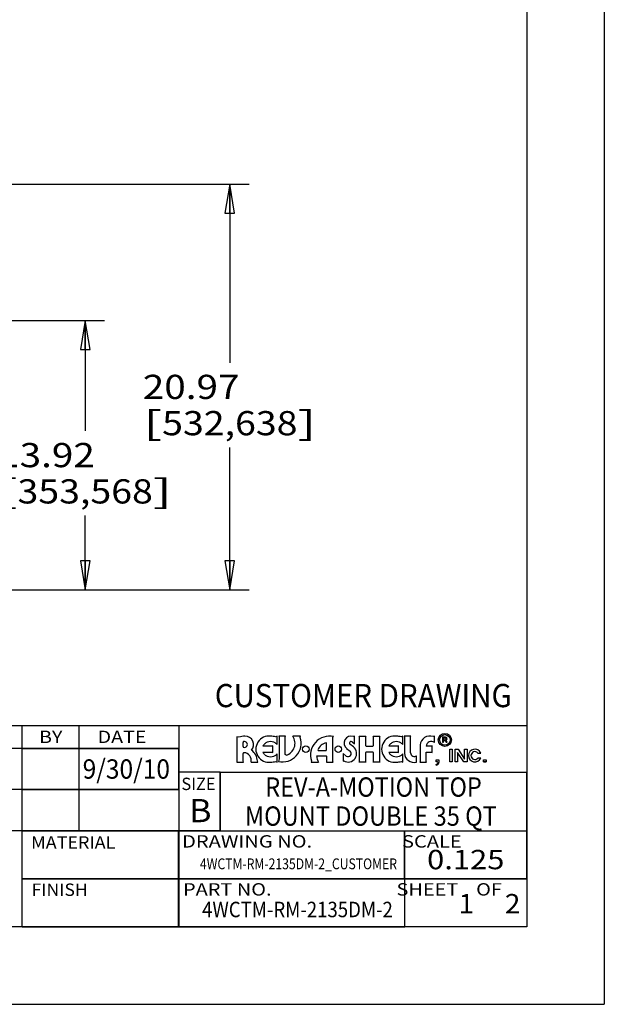
# Model space of a CAD drawing. Units: inches. Extents: x 0 to 17, y 0 to 11.
# Drawn here: x 13.2 to 17, y 0 to 6.4 of the extents above; entities that cross this region are included whole.
import ezdxf
from ezdxf.enums import TextEntityAlignment as Align

# ---------------------------------------------------------------- set-up
doc = ezdxf.new("R2010")
doc.units = ezdxf.units.IN
doc.header["$LTSCALE"] = 0.935
doc.header["$MEASUREMENT"] = 0
doc.layers.get('0').update_dxf_attribs({"linetype": 'CONTINUOUS'})
doc.styles.get("Standard").update_dxf_attribs({"font": 'bluprnt.ttf'})
doc.styles.add('TEXTSTYLE_10', font='bluprnt.ttf')
doc.styles.add('TEXTSTYLE_2', font='cgomg.ttf')
doc.styles.add('TEXTSTYLE_3', font='cgomg.ttf')
doc.styles.add('TEXTSTYLE_4', font='cgomg.ttf')
doc.styles.add('TEXTSTYLE_5', font='cgomg.ttf')
doc.styles.add('TEXTSTYLE_6', font='cgomg.ttf')
doc.styles.add('TEXTSTYLE_7', font='cgomg.ttf')
doc.styles.add('TEXTSTYLE_9', font='bluprnt.ttf')
doc.dimstyles.new('DIMSTYLE_1', dxfattribs={"dimtxt": 0.15625, "dimasz": 0.1875, "dimexe": 0.125, "dimexo": 0.0625, "dimgap": 0.078125, "dimtad": 0, "dimtih": 1, "dimtoh": 1, "dimlfac": 8, "dimzin": 4, "dimdsep": 46, "dimtxsty": 'Standard', "dimblk": 'CLOSED', "dimblk1": 'CLOSED', "dimblk2": 'CLOSED', "dimcen": 0.09, "dimadec": 3, "dimazin": 1, "dimtfac": 1, "dimtdec": 3, "dimtofl": 0, "dimtmove": 0, "dimatfit": 3, "dimldrblk": 'CLOSED', "dimfxl": 0, "dimtolj": 1, "dimtzin": 4, "dimarcsym": 0})

# ---------------------------------------------------------------- blocks, each defined once
blk = doc.blocks.new('_CLOSED')
at = {"color": 0, "linetype": 'ByBlock'}
for p, q in [((0, 0), (-1, 0.167)), ((-1, 0.167), (-1, -0.167)), ((-1, -0.167), (0, 0)), ((-1, 0), (0, 0))]:
    blk.add_line(p, q, dxfattribs=at)
blk = doc.blocks.new('*D8')
at = {"color": 7, "linetype": 'Continuous'}
for p, q in [((13.0416, 4.4179), (13.7693, 4.4179)), ((13.6443, 4.4179), (13.6443, 3.7042)), ((13.6443, 2.6779), (13.6443, 3.1573)), ((12.8844, 2.6779), (13.7693, 2.6779))]:
    blk.add_line(p, q, dxfattribs=at)
at = {"color": 7, "linetype": 'Continuous', "xscale": 0.1875, "yscale": 0.1875, "zscale": 0.1875}
for p, rotation in [((13.6443, 4.4179), 90), ((13.6443, 2.6779), 270)]:
    blk.add_blockref('_CLOSED', p, dxfattribs=dict(at, rotation=rotation))
at = {"color": 7, "linetype": 'Continuous'}
for s, height, p, p2 in [('13.92', 0.15625, (13.0818, 3.4698), (13.7068, 3.4698)), ('[', 0.1562, (13.0818, 3.2354), (13.2068, 3.2354)), ('353,568', 0.15625, (13.2068, 3.2354), (14.0818, 3.2354)), (']', 0.1562, (14.0818, 3.2354), (14.2068, 3.2354))]:
    blk.add_text(s, height=height, dxfattribs=at).set_placement(p, p2, align=Align.FIT)
blk = doc.blocks.new('*D9')
at = {"color": 7, "linetype": 'Continuous'}
for p, q in [((12.6345, 5.2992), (14.7042, 5.2992)), ((14.5792, 5.2992), (14.5792, 4.1448)), ((14.5792, 2.6779), (14.5792, 3.5979)), ((12.7672, 2.6779), (14.7042, 2.6779))]:
    blk.add_line(p, q, dxfattribs=at)
at = {"color": 7, "linetype": 'Continuous', "xscale": 0.1875, "yscale": 0.1875, "zscale": 0.1875}
for p, rotation in [((14.5792, 5.2992), 90), ((14.5792, 2.6779), 270)]:
    blk.add_blockref('_CLOSED', p, dxfattribs=dict(at, rotation=rotation))
at = {"color": 7, "linetype": 'Continuous'}
for s, height, p, p2 in [('20.97', 0.15625, (14.0167, 3.9104), (14.6417, 3.9104)), ('[', 0.1562, (14.0167, 3.6761), (14.1417, 3.6761)), ('532,638', 0.15625, (14.1417, 3.6761), (15.0167, 3.6761)), (']', 0.1562, (15.0167, 3.6761), (15.1417, 3.6761))]:
    blk.add_text(s, height=height, dxfattribs=at).set_placement(p, p2, align=Align.FIT)

msp = doc.modelspace()

# ---------------------------------------------------------------- linework, layer by layer
at = {"color": 7, "linetype": 'Continuous'}
for p, q in [((17, 11), (17, 0)), ((16.5, 10.5), (16.5, 0.5)), ((16.5, 1.8), (11.5762, 1.8)), ((13.2365, 0.5), (13.2365, 1.8)), ((13.6054, 1.12), (13.6054, 1.8)), ((14.25, 1.8), (14.25, 0.5)), ((14.6382, 1.7252), (14.6254, 1.7278)), ((14.6254, 1.7278), (14.6254, 1.5641)), ((14.8849, 1.7325), (14.875, 1.7272)), ((14.8849, 1.6782), (14.8849, 1.7325)), ((14.9394, 1.7316), (14.8967, 1.7316)), ((14.8967, 1.7316), (14.8983, 1.726)), ((14.8983, 1.726), (14.8983, 1.5862)), ((14.9378, 1.726), (14.9394, 1.7316)), ((14.9378, 1.6134), (14.9378, 1.726)), ((15.0367, 1.7316), (14.9869, 1.7316)), ((15.0338, 1.7247), (15.0367, 1.7316)), ((15.2446, 1.7256), (15.2499, 1.7294)), ((15.2446, 1.5689), (15.2446, 1.7256)), ((15.3848, 1.7325), (15.3779, 1.73)), ((15.3848, 1.6832), (15.3848, 1.7325)), ((15.4157, 1.7325), (15.4584, 1.7325)), ((15.4174, 1.7279), (15.4157, 1.7325)), ((15.4174, 1.5692), (15.4174, 1.7279)), ((15.4584, 1.7325), (15.4567, 1.7279)), ((15.4567, 1.7279), (15.4567, 1.671)), ((15.5057, 1.7325), (15.5484, 1.7325)), ((15.5074, 1.7279), (15.5057, 1.7325)), ((15.5074, 1.671), (15.5074, 1.7279)), ((15.5484, 1.7325), (15.5467, 1.7279)), ((15.5467, 1.7279), (15.5467, 1.5692)), ((15.6979, 1.7325), (15.688, 1.7272)), ((15.6979, 1.6782), (15.6979, 1.7325)), ((15.7486, 1.732), (15.7058, 1.732)), ((15.7062, 1.732), (15.7075, 1.7285)), ((15.7075, 1.7285), (15.7075, 1.6218)), ((15.7469, 1.7274), (15.7486, 1.732)), ((15.7469, 1.6241), (15.7469, 1.7274)), ((15.902, 1.7331), (15.8938, 1.73)), ((15.902, 1.6903), (15.902, 1.7331)), ((15.9738, 1.7253), (15.9549, 1.7253)), ((15.9549, 1.7253), (15.9549, 1.6931)), ((15.9738, 1.72), (15.9602, 1.72)), ((15.9602, 1.72), (15.9602, 1.7095)), ((14.6645, 1.6656), (14.6645, 1.6914)), ((14.8521, 1.6675), (14.7934, 1.6675)), ((14.8575, 1.6701), (14.8521, 1.6675)), ((14.8575, 1.626), (14.8575, 1.6701)), ((15.2052, 1.6872), (15.2017, 1.6901)), ((15.2052, 1.6438), (15.2052, 1.6872)), ((15.3779, 1.6633), (15.3559, 1.6803)), ((15.3691, 1.6954), (15.3848, 1.6832)), ((15.4567, 1.671), (15.4596, 1.6682)), ((15.4596, 1.6682), (15.5046, 1.6682)), ((15.5046, 1.6682), (15.5074, 1.671)), ((15.6651, 1.6675), (15.6064, 1.6675)), ((15.6705, 1.6701), (15.6651, 1.6675)), ((15.6705, 1.626), (15.6705, 1.6701)), ((15.8091, 1.6753), (15.8091, 1.5696)), ((15.8836, 1.6679), (15.8481, 1.6679)), ((15.8882, 1.6696), (15.8836, 1.6679)), ((15.8882, 1.6268), (15.8882, 1.6696)), ((15.9549, 1.6931), (15.9602, 1.6931)), ((15.9602, 1.7095), (15.9738, 1.7095)), ((15.9602, 1.7043), (15.9714, 1.7043)), ((15.9602, 1.6931), (15.9602, 1.7043)), ((15.9714, 1.7043), (15.978, 1.6931)), ((15.9842, 1.6931), (15.9768, 1.7055)), ((15.978, 1.6931), (15.9842, 1.6931)), ((14.25, 1.653), (12.718, 1.653)), ((13.2365, 1.387), (13.2365, 1.653)), ((13.2365, 1.653), (13.6055, 1.653)), ((13.6054, 1.387), (13.6054, 1.653)), ((13.6054, 1.653), (14.2504, 1.653)), ((13.6055, 1.387), (13.6055, 1.653)), ((14.2504, 1.387), (14.2504, 1.653)), ((14.6654, 1.5731), (14.6654, 1.6198)), ((14.7934, 1.6286), (14.8521, 1.6286)), ((14.8521, 1.6286), (14.8575, 1.626)), ((14.8849, 1.5637), (14.8849, 1.6179)), ((14.9433, 1.6089), (14.9378, 1.6134)), ((15.1406, 1.6023), (15.1446, 1.6061)), ((15.1446, 1.6061), (15.2012, 1.6061)), ((15.1475, 1.6438), (15.1507, 1.6401)), ((15.1507, 1.6401), (15.2012, 1.6401)), ((15.2012, 1.6401), (15.2052, 1.6438)), ((15.2012, 1.6061), (15.2052, 1.6023)), ((15.2052, 1.6023), (15.2052, 1.5687)), ((15.3319, 1.604), (15.3112, 1.6201)), ((15.3112, 1.6201), (15.3112, 1.5707)), ((15.3345, 1.6526), (15.3564, 1.6356)), ((15.4596, 1.6288), (15.4567, 1.626)), ((15.4567, 1.626), (15.4567, 1.5692)), ((15.5046, 1.6288), (15.4596, 1.6288)), ((15.5074, 1.626), (15.5046, 1.6288)), ((15.5074, 1.5692), (15.5074, 1.626)), ((15.6064, 1.6286), (15.6651, 1.6286)), ((15.6651, 1.6286), (15.6705, 1.626)), ((15.6979, 1.5637), (15.6979, 1.6179)), ((15.7862, 1.5636), (15.7862, 1.6061)), ((15.8485, 1.6285), (15.8836, 1.6285)), ((15.8485, 1.5696), (15.8485, 1.6285)), ((15.8836, 1.6285), (15.8882, 1.6268)), ((16.0008, 1.6475), (16.0163, 1.6475)), ((16.0008, 1.5658), (16.0008, 1.6475)), ((16.0163, 1.6475), (16.0163, 1.5658)), ((16.0363, 1.6475), (16.0562, 1.6475)), ((16.0363, 1.5658), (16.0363, 1.6475)), ((16.0917, 1.5658), (16.0518, 1.6265)), ((16.0518, 1.6265), (16.0518, 1.5658)), ((16.0562, 1.6475), (16.0972, 1.5843)), ((16.0972, 1.6475), (16.1127, 1.6475)), ((16.0972, 1.5843), (16.0972, 1.6475)), ((16.1127, 1.6475), (16.1127, 1.5658)), ((16.1827, 1.6232), (16.2008, 1.6232)), ((16.2008, 1.5902), (16.1827, 1.5902)), ((14.6254, 1.5641), (14.6676, 1.5641)), ((14.6676, 1.5641), (14.6654, 1.5731)), ((14.7163, 1.5642), (14.7609, 1.5642)), ((14.7609, 1.5642), (14.7582, 1.5719)), ((14.875, 1.5689), (14.8849, 1.5637)), ((14.8983, 1.5862), (14.8933, 1.569)), ((15.107, 1.5718), (15.1046, 1.5652)), ((15.1046, 1.5652), (15.1534, 1.5652)), ((15.2052, 1.5687), (15.2036, 1.5642)), ((15.2036, 1.5642), (15.2463, 1.5642)), ((15.2463, 1.5642), (15.2446, 1.5689)), ((15.3112, 1.5707), (15.3161, 1.5725)), ((15.4157, 1.5645), (15.4174, 1.5692)), ((15.4584, 1.5645), (15.4157, 1.5645)), ((15.4567, 1.5692), (15.4584, 1.5645)), ((15.5057, 1.5645), (15.5074, 1.5692)), ((15.5484, 1.5645), (15.5057, 1.5645)), ((15.5467, 1.5692), (15.5484, 1.5645)), ((15.688, 1.5689), (15.6979, 1.5637)), ((15.8091, 1.5696), (15.8074, 1.5649)), ((15.8074, 1.5649), (15.8501, 1.5649)), ((15.8501, 1.5649), (15.8485, 1.5696)), ((15.9137, 1.5448), (15.913, 1.5486)), ((15.9134, 1.5803), (15.931, 1.5803)), ((15.9134, 1.5656), (15.9134, 1.5803)), ((15.9224, 1.5656), (15.9134, 1.5656)), ((15.931, 1.5803), (15.931, 1.5613)), ((16.0163, 1.5658), (16.0008, 1.5658)), ((16.0518, 1.5658), (16.0363, 1.5658)), ((16.1127, 1.5658), (16.0917, 1.5658)), ((16.219, 1.5803), (16.2355, 1.5803)), ((16.219, 1.5658), (16.219, 1.5803)), ((16.219, 1.5792), (16.2355, 1.5792)), ((16.219, 1.5672), (16.2355, 1.5672)), ((16.2355, 1.5658), (16.219, 1.5658)), ((16.2355, 1.5803), (16.2355, 1.5658)), ((14.5167, 1.5003), (14.25, 1.5003)), ((14.5167, 1.5003), (14.5167, 1.1203)), ((14.5167, 1.1203), (14.5167, 1.4993)), ((14.5167, 1.4993), (16.4997, 1.4993)), ((16.4997, 1.1203), (16.4997, 1.4993)), ((14.25, 1.387), (12.718, 1.387)), ((13.2365, 1.387), (13.6055, 1.387)), ((13.6054, 1.387), (14.2504, 1.387)), ((14.5167, 1.12), (11.5762, 1.12)), ((13.2365, 0.81), (13.2365, 1.12)), ((13.2365, 1.12), (14.2485, 1.12)), ((14.2485, 0.81), (14.2485, 1.12)), ((14.25, 0.81), (14.25, 1.12)), ((14.25, 1.12), (15.71, 1.12)), ((14.5167, 1.1203), (16.4997, 1.1203)), ((15.7092, 0.81), (15.7092, 1.12)), ((15.7092, 1.12), (16.4992, 1.12)), ((15.7092, 1.12), (15.7092, 0.5)), ((15.71, 0.81), (15.71, 1.12)), ((16.4992, 0.81), (16.4992, 1.12)), ((13.2365, 0.81), (14.2485, 0.81)), ((13.2365, 0.5), (13.2365, 0.81)), ((13.2365, 0.81), (14.2485, 0.81)), ((16.5, 0.81), (13.2365, 0.81)), ((14.2485, 0.5), (14.2485, 0.81)), ((14.25, 0.81), (15.71, 0.81)), ((14.25, 0.5), (14.25, 0.81)), ((14.25, 0.81), (15.71, 0.81)), ((15.7092, 0.81), (16.4992, 0.81)), ((15.71, 0.5), (15.71, 0.81)), ((16.5, 0.5), (0.5, 0.5)), ((13.2365, 0.5), (14.2485, 0.5)), ((14.25, 0.5), (15.71, 0.5)), ((0, 0), (17, 0))]:
    msp.add_line(p, q, dxfattribs=at)
for centre, radius in [((15.9695, 1.7079), 0.0425), ((15.9695, 1.7079), 0.0343), ((15.0707, 1.6477), 0.021), ((15.2805, 1.6477), 0.021)]:
    msp.add_circle(centre, radius, dxfattribs=at)
for centre, radius, start, end in [((14.678, 1.6218), 0.1108, 90.35371, 111.06298), ((14.6783, 1.6777), 0.0549, 318.66266, 91.01198), ((14.8324, 1.6481), 0.0849, 82.66129, 277.33871), ((14.8376, 1.5953), 0.1371, 74.17428, 87.64209), ((14.9194, 1.6865), 0.1206, 257.399, 18.44155), ((14.9194, 1.6865), 0.0812, 287.10024, 33.77066), ((15.2232, 1.61), 0.1223, 77.39901, 198.20631), ((15.3629, 1.6874), 0.0451, 70.66434, 232.18694), ((15.6454, 1.6481), 0.0849, 82.66129, 277.33871), ((15.6506, 1.5953), 0.1371, 74.17428, 87.64209), ((15.8737, 1.6682), 0.065, 72.01826, 173.70524), ((15.9741, 1.7152), 0.0101, 285.22836, 92.0469), ((15.973, 1.7148), 0.00531, 278.61347, 81.38653), ((14.6701, 1.6914), 0.00562, 105.27834, 180), ((14.6701, 1.6656), 0.00562, 180, 254.72166), ((14.6736, 1.6785), 0.019, 254.72166, 105.27834), ((14.8376, 1.6461), 0.0492, 132.32185, 154.16306), ((14.8405, 1.643), 0.0534, 110.66618, 132.32185), ((14.8423, 1.6382), 0.0585, 69.33382, 110.66618), ((14.8441, 1.643), 0.0534, 47.67815, 69.33382), ((14.8393, 1.631), 0.0656, 45.97965, 51.61365), ((15.2232, 1.61), 0.0829, 105.05004, 155.90956), ((15.3441, 1.6198), 0.055, 239.36167, 52.18694), ((15.3625, 1.6878), 0.01, 48.94317, 228.94317), ((15.6506, 1.6461), 0.0492, 132.32185, 154.16306), ((15.6535, 1.643), 0.0534, 110.66618, 132.32185), ((15.6553, 1.6382), 0.0585, 69.33382, 110.66618), ((15.6571, 1.643), 0.0534, 47.67815, 69.33382), ((15.6523, 1.631), 0.0656, 45.97965, 51.61365), ((15.8812, 1.6643), 0.0333, 51.29468, 173.75074), ((14.6711, 1.6198), 0.00562, 86.06153, 180), ((14.668, 1.5759), 0.0497, 346.29117, 86.06153), ((14.6622, 1.564), 0.0964, 4.71098, 53.45043), ((14.8376, 1.65), 0.0492, 205.83694, 227.67815), ((14.8405, 1.6531), 0.0534, 227.67815, 249.33382), ((14.8423, 1.658), 0.0585, 249.33382, 290.66618), ((14.8441, 1.6531), 0.0534, 290.66618, 312.32185), ((14.8393, 1.6651), 0.0656, 308.38635, 314.02035), ((15.2232, 1.61), 0.0829, 185.3512, 212.7214), ((15.3441, 1.6198), 0.02, 232.18694, 52.18694), ((15.6506, 1.65), 0.0492, 205.83694, 227.67815), ((15.6535, 1.6531), 0.0534, 227.67815, 249.33382), ((15.6553, 1.658), 0.0585, 249.33382, 290.66618), ((15.6571, 1.6531), 0.0534, 290.66618, 312.32185), ((15.6523, 1.6651), 0.0656, 308.38635, 314.02035), ((15.7717, 1.6263), 0.0643, 183.99411, 283.07801), ((15.7717, 1.6263), 0.0249, 185.13599, 305.76005), ((16.1634, 1.6067), 0.0409, 23.79546, 336.20454), ((16.1634, 1.6067), 0.0254, 40.57417, 319.42583), ((14.8376, 1.7008), 0.1371, 272.35791, 285.82572), ((15.6506, 1.7008), 0.1371, 272.35791, 285.82572), ((15.9101, 1.5612), 0.013, 282.99394, 19.41939), ((15.913, 1.563), 0.0182, 272.12835, 345.69752), ((15.9198, 1.5613), 0.0112, 345.69752, 360)]:
    msp.add_arc(centre, radius, start, end, dxfattribs=at)

# ---------------------------------------------------------------- texts
at = {"color": 7, "linetype": 'Continuous', "oblique": 10}
msp.add_text('CUSTOMER DRAWING', height=0.15, dxfattribs=at).set_placement((14.482, 1.9194), (16.402, 1.9194), align=Align.FIT)
at = {"color": 7, "linetype": 'Continuous'}
for s, height, style, p, p2 in [('BY        DATE', 0.08, 'TEXTSTYLE_2', (13.3462, 1.6878), (14.0402, 1.6878)), ('9/30/10 ', 0.125, 'TEXTSTYLE_9', (13.6279, 1.4575), (14.2279, 1.4575)), ('SIZE', 0.08, 'TEXTSTYLE_3', (14.2663, 1.384), (14.4869, 1.384)), ('REV-A-MOTION TOP', 0.125, 'TEXTSTYLE_10', (14.8082, 1.341), (16.2082, 1.341)), (' B', 0.15, 'TEXTSTYLE_3', (14.2663, 1.1765), (14.4608, 1.1765)), ('MOUNT DOUBLE 35 QT ', 0.125, 'TEXTSTYLE_10', (14.677, 1.1535), (16.3395, 1.1535)), ('MATERIAL', 0.08, 'TEXTSTYLE_5', (13.2948, 1.0057), (13.8395, 1.0057)), (' DRAWING NO.                    SCALE', 0.08, 'TEXTSTYLE_4', (14.2418, 1.0125), (16.0781, 1.0125)), ('4WCTM-RM-2135DM-2_CUSTOMER', 0.07, 'TEXTSTYLE_10', (14.386, 0.8725), (15.66, 0.8725)), ('FINISH', 0.08, 'TEXTSTYLE_6', (13.298, 0.7004), (13.6611, 0.7004)), (' PART NO.                            SHEET    OF', 0.08, 'TEXTSTYLE_7', (14.2481, 0.7025), (16.3381, 0.7025)), ('4WCTM-RM-2135DM-2 ', 0.1, 'TEXTSTYLE_10', (14.4, 0.5625), (15.66, 0.5625))]:
    msp.add_text(s, height=height, dxfattribs=dict(at, style=style)).set_placement(p, p2, align=Align.FIT)
for s, p, p2 in [('0.125', (15.8542, 0.8725), (16.3542, 0.8725)), ('1', (16.0576, 0.5876), (16.1576, 0.5876)), ('2', (16.3576, 0.5876), (16.4576, 0.5876))]:
    msp.add_text(s, height=0.125, dxfattribs=at).set_placement(p, p2, align=Align.FIT)

# ---------------------------------------------------------------- dimensions: what is measured, and where the dimension line sits
for base, p1, p2, picture, middle in [((14.5792, 5.2992), (12.7047, 2.6779), (12.572, 5.2992), '*D9', (14.5792, 3.8714)), ((13.6443, 4.4179), (12.8219, 2.6779), (12.9791, 4.4179), '*D8', (13.6443, 3.4307))]:
    dim = msp.add_linear_dim(base=base, p1=p1, p2=p2, angle=90, text='<>\\P[]', dimstyle='DIMSTYLE_1', dxfattribs=at)
    dim.commit()
    dim.dimension.update_dxf_attribs({"geometry": picture, "text_midpoint": middle, "dimtype": 160})

doc.saveas('drawing.dxf')
